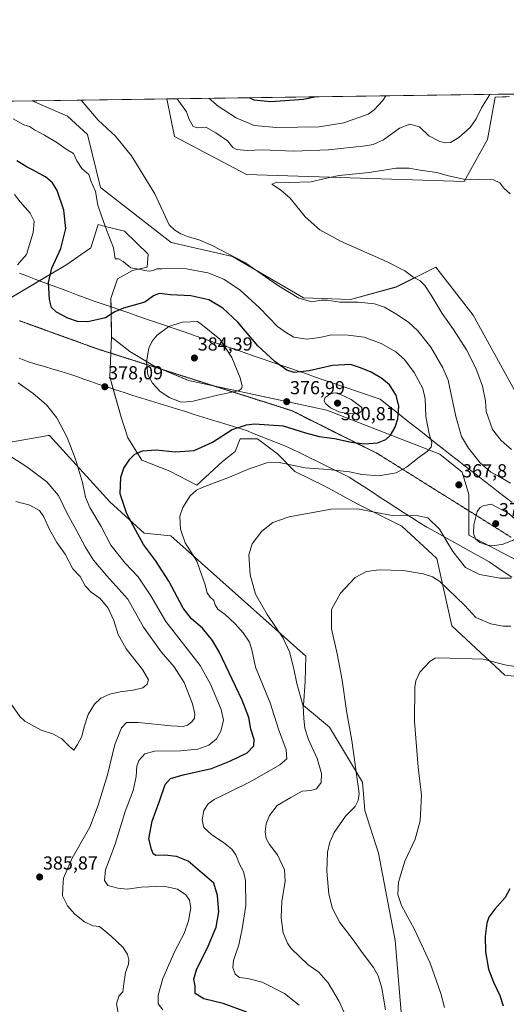
# Model space of a CAD drawing. Units: metres. Extents: x 597927 to 601397, y 4678225 to 4680587.
# Drawn here: x 598318 to 598577, y 4680064 to 4680587 of the extents above; entities that cross this region are included whole.
import ezdxf
from ezdxf.enums import TextEntityAlignment as Align

# ---------------------------------------------------------------- set-up
doc = ezdxf.new("R2010")
doc.units = ezdxf.units.M
doc.header["$MEASUREMENT"] = 0
doc.linetypes.add('TRAZOS2', pattern=[0.375, 0.25, -0.125])
for name, color, linetype, lineweight in [('Carátula', 7, 'Continuous', 5), ('Comarca CxS', 133, 'Continuous', 0), ('Comunidad Autónoma CxS', 142, 'Continuous', 0), ('Cultivos herbáceos CxS', 92, 'Continuous', 0), ('Curva de nivel maestra', 36, 'Continuous', 30), ('Curva de nivel normal', 36, 'Continuous', 0), ('Matorral', 135, 'Continuous', 0), ('Matorral CxS', 135, 'Continuous', 0), ('Municipio CxS', 142, 'Continuous', 0), ('Provincia CxS', 1, 'Continuous', 0), ('Punto de cota en terreno', 7, 'Continuous', 0), ('Rótulo de punto de cota en terreno', 19, 'Continuous', 0), ('Vía pecuaria', 92, 'Continuous', 13), ('Vía pecuaria CxS', 92, 'Continuous', 13), ('Vía pecuaria eje', 92, 'TRAZOS2', 0)]:
    doc.layers.add(name, color=color, linetype=linetype, lineweight=lineweight)
doc.styles.add('Arial', font='txt', dxfattribs={"height": 0.2})

# ---------------------------------------------------------------- blocks, each defined once
blk = doc.blocks.new('*U150')
at = {"layer": 'Matorral CxS', "color": 135, "linetype": 'Continuous', "lineweight": 0}
blk.add_polyline3d([(598312.47, 4680362.09, 383.71), (598333.33, 4680365.79, 381.31), (598333.44, 4680365.81, 381.3), (598333.95, 4680365.9, 381.24), (598366.11, 4680330.64, 376.4), (598384.38, 4680314.03, 373.68), (598398.4, 4680312.54, 370.84), (598470.14, 4680248.59, 363.28), (598469.9, 4680235.24, 363.95), (598469, 4680222.51, 364.88), (598482.69, 4680210.85, 361.74), (598482.69, 4680210.85, 361.74), (598500.25, 4680181.79, 359.34), (598501.51, 4680166.67, 358.82), (598508.71, 4680143.98, 356.59), (598517.53, 4680097.63, 356.82), (598521.94, 4680046.87, 357.84)], dxfattribs=at)
blk = doc.blocks.new('*U164')
at = {"layer": 'Curva de nivel normal', "color": 36, "linetype": 'Continuous', "lineweight": 0}
for points in [[(598394.15, 4680060.79, 380), (598391.71, 4680064.05, 380), (598391.66, 4680068.6, 380), (598394.3, 4680077.45, 380), (598400.56, 4680092.01, 380), (598405.48, 4680101.4, 380), (598407.9, 4680108.08, 380), (598409.02, 4680115, 380), (598408.42, 4680119.1, 380), (598406.46, 4680121.86, 380), (598402.09, 4680124.83, 380), (598394.7, 4680126.44, 380), (598382.77, 4680126, 380), (598375.3, 4680124.91, 380), (598370.34, 4680125.34, 380), (598365.01, 4680126.93, 380), (598363.26, 4680129.56, 380), (598363.83, 4680135.08, 380), (598368.92, 4680148.75, 380), (598374.29, 4680166.08, 380), (598378.54, 4680177.28, 380), (598380.04, 4680184.76, 380), (598380.4, 4680190.28, 380), (598381.56, 4680193.17, 380), (598384.68, 4680196.81, 380), (598389.76, 4680198.22, 380), (598403.66, 4680198.38, 380), (598412.76, 4680199.24, 380), (598418.68, 4680201.43, 380), (598422.68, 4680204.82, 380), (598424.97, 4680208.73, 380), (598426.42, 4680214.62, 380), (598425.25, 4680220.38, 380), (598419.55, 4680233.83, 380), (598414, 4680243.73, 380), (598395.77, 4680267.07, 380), (598387.92, 4680280.67, 380), (598381.04, 4680290.74, 380), (598374.17, 4680298.05, 380), (598366.61, 4680307.55, 380), (598361.54, 4680317.49, 380), (598355.49, 4680327.66, 380), (598353.09, 4680333.07, 380), (598351.52, 4680340.85, 380), (598347.88, 4680353.2, 380), (598343.44, 4680364.7, 380), (598337.86, 4680375.31, 380), (598332.51, 4680382.13, 380), (598325.28, 4680388.07, 380), (598317.35, 4680393.74, 380)], [(598317.03, 4680456.4, 380), (598321.83, 4680461.98, 380), (598325.38, 4680473.73, 380), (598325.82, 4680479.66, 380), (598323.7, 4680483.91, 380), (598318.48, 4680489.86, 380), (598315.38, 4680493.83, 380)]]:
    blk.add_polyline3d(points, dxfattribs=at)
blk = doc.blocks.new('*U173')
at = {"layer": 'Curva de nivel normal', "color": 36, "linetype": 'Continuous', "lineweight": 0}
blk.add_polyline3d([(598585.72, 4680242.43, 355), (598575.93, 4680244, 355), (598564.33, 4680247.03, 355), (598540.83, 4680247.7, 355), (598538.94, 4680247.53, 355), (598536.2, 4680245.94, 355), (598530.76, 4680240.07, 355), (598528.59, 4680235.57, 355), (598528.05, 4680232.22, 355), (598527.93, 4680214, 355), (598529.83, 4680189.62, 355), (598531.6, 4680174.88, 355), (598530.87, 4680161.16, 355), (598528.21, 4680151.38, 355), (598522.8, 4680139.8, 355), (598519.39, 4680128.64, 355), (598518.97, 4680122.06, 355), (598521.04, 4680116.19, 355), (598527.86, 4680103.46, 355), (598536.24, 4680085.67, 355), (598541.92, 4680069.52, 355), (598543.75, 4680062.04, 355)], dxfattribs=at)
blk = doc.blocks.new('*U178')
at = {"layer": 'Curva de nivel normal', "color": 36, "linetype": 'Continuous', "lineweight": 0}
for points in [[(598466.7, 4680063.36, 370), (598458.82, 4680069.57, 370), (598447.03, 4680075.44, 370), (598439.36, 4680077.5, 370), (598434.86, 4680078.02, 370), (598432.65, 4680079.83, 370), (598431.32, 4680083.36, 370), (598431.72, 4680087.09, 370), (598434.62, 4680095.27, 370), (598436.38, 4680103.79, 370), (598438.27, 4680116.26, 370), (598438.07, 4680129.47, 370), (598437.04, 4680134.29, 370), (598435, 4680138.14, 370), (598433.04, 4680143.08, 370), (598430.82, 4680146.08, 370), (598426.37, 4680149.75, 370), (598420.19, 4680153.75, 370), (598415.95, 4680157.72, 370), (598415.07, 4680161.76, 370), (598416.03, 4680166.64, 370), (598418.25, 4680170.28, 370), (598421.48, 4680172.56, 370), (598440.67, 4680181.87, 370), (598456.34, 4680190.91, 370), (598460.07, 4680194.16, 370), (598459.7, 4680198.92, 370), (598455.74, 4680209.86, 370), (598451.27, 4680223.79, 370), (598443.43, 4680242.88, 370), (598441.56, 4680251.95, 370), (598440.22, 4680256.11, 370), (598436.92, 4680260.98, 370), (598432.59, 4680265.82, 370), (598427.32, 4680270.78, 370), (598423.47, 4680273.67, 370), (598421.96, 4680275.85, 370), (598421.25, 4680278.18, 370), (598419.32, 4680279.91, 370), (598417.85, 4680282.35, 370), (598416.48, 4680287.13, 370), (598414.8, 4680292.09, 370), (598412.29, 4680299.1, 370), (598406.08, 4680308.83, 370), (598403.64, 4680316.07, 370), (598403.3, 4680322.94, 370), (598404.83, 4680327.68, 370), (598408.81, 4680333.74, 370), (598412.13, 4680336.76, 370), (598415.12, 4680338.26, 370), (598429.62, 4680343.75, 370), (598440.06, 4680348.16, 370), (598449.5, 4680351.4, 370), (598455.98, 4680351.42, 370), (598469.83, 4680348.59, 370), (598482.01, 4680347.86, 370), (598493.42, 4680346.48, 370), (598500, 4680345.11, 370), (598509.02, 4680344.46, 370), (598518.09, 4680345.96, 370), (598523.69, 4680349.02, 370), (598530.33, 4680354.27, 370), (598534.67, 4680357.37, 370), (598536.75, 4680359.68, 370), (598537.16, 4680362.07, 370), (598535.76, 4680366.74, 370), (598533.93, 4680375.87, 370), (598533.62, 4680385.25, 370), (598532.35, 4680390.87, 370), (598527.66, 4680399.25, 370), (598522.51, 4680406.17, 370), (598518.06, 4680410.32, 370), (598510.2, 4680414.76, 370), (598501.22, 4680417.98, 370), (598492.67, 4680419.17, 370), (598483.8, 4680419.22, 370), (598477.55, 4680417.88, 370), (598470.79, 4680417.08, 370), (598463.8, 4680418.04, 370), (598459.94, 4680420.44, 370), (598455.17, 4680423.66, 370), (598445.54, 4680433.7, 370), (598435.34, 4680443.06, 370), (598426.67, 4680448.84, 370), (598418.08, 4680452.28, 370), (598406.79, 4680454.3, 370), (598398.54, 4680454.6, 370), (598393.74, 4680454.29, 370), (598391.07, 4680454.36, 370), (598389.01, 4680453.51, 370), (598386.93, 4680453.13, 370), (598384.52, 4680453.45, 370), (598381.51, 4680454.25, 370), (598377.16, 4680454.83, 370), (598373.2, 4680458.32, 370), (598370.74, 4680459.61, 370), (598368.91, 4680459.63, 370), (598368.04, 4680465.56, 370), (598364.34, 4680475.16, 370), (598361.88, 4680482.05, 370), (598359.74, 4680488.26, 370), (598358.42, 4680495.41, 370), (598356.04, 4680501.17, 370), (598354.85, 4680504.5, 370), (598351.22, 4680507.72, 370), (598348.56, 4680511.76, 370), (598346.78, 4680515.62, 370), (598342.89, 4680517.95, 370), (598338, 4680521.39, 370), (598331.34, 4680525.4, 370), (598326.08, 4680528.13, 370), (598323.4, 4680529.88, 370), (598320.34, 4680530.78, 370), (598314.7, 4680533.96, 370)], [(598418.85, 4680544.89, 370), (598423.53, 4680540.81, 370), (598433.11, 4680534.51, 370), (598442.72, 4680530.42, 370), (598454.66, 4680529.39, 370), (598477.28, 4680529.86, 370), (598490.32, 4680531.88, 370), (598503.33, 4680536.59, 370), (598506.51, 4680538.73, 370), (598511, 4680543.82, 370), (598512.69, 4680546.22, 370)]]:
    blk.add_polyline3d(points, dxfattribs=at)
blk = doc.blocks.new('*U180')
at = {"layer": 'Curva de nivel normal', "color": 36, "linetype": 'Continuous', "lineweight": 0}
for points in [[(598578.64, 4680494.19, 360), (598575.28, 4680497.29, 360), (598573.26, 4680500, 360), (598569.84, 4680501.64, 360), (598562.06, 4680502.04, 360), (598555.43, 4680501.59, 360), (598550.67, 4680502.63, 360), (598545.31, 4680503.92, 360), (598539.72, 4680505.46, 360), (598530.96, 4680506.69, 360), (598525.08, 4680507.81, 360), (598518.11, 4680507.84, 360), (598503.82, 4680505.57, 360), (598487.92, 4680503.92, 360), (598482.67, 4680502.87, 360), (598473, 4680500.58, 360), (598461.01, 4680500.19, 360), (598454.85, 4680500.33, 360), (598452.09, 4680499.26, 360), (598456.74, 4680496.29, 360), (598461.8, 4680491.87, 360), (598469.84, 4680481.9, 360), (598477.6, 4680475, 360), (598488.66, 4680469.06, 360), (598513, 4680458.34, 360), (598522.79, 4680453.28, 360), (598527.06, 4680450.07, 360), (598530.88, 4680447.95, 360), (598533.38, 4680445.58, 360), (598536.81, 4680440.43, 360), (598542.58, 4680430.6, 360), (598548.62, 4680422.06, 360), (598555.51, 4680411.29, 360), (598560.52, 4680401.58, 360), (598563.97, 4680392.07, 360), (598565.53, 4680384.17, 360), (598565.96, 4680378.56, 360), (598569.3, 4680369.04, 360), (598573.91, 4680363.2, 360), (598579.42, 4680358.43, 360)], [(598579.09, 4680264.56, 360), (598574.98, 4680264.5, 360), (598568.34, 4680265.75, 360), (598560.52, 4680269.26, 360), (598554.53, 4680275.61, 360), (598541.27, 4680288.3, 360), (598537.38, 4680290.72, 360), (598532.55, 4680292.41, 360), (598521.83, 4680294.06, 360), (598509.18, 4680294.5, 360), (598502.32, 4680293.57, 360), (598496.35, 4680290.41, 360), (598488.55, 4680282.07, 360), (598483.79, 4680273.44, 360), (598483.8, 4680263.23, 360), (598486.82, 4680249.9, 360), (598489.52, 4680235.86, 360), (598491.78, 4680219.55, 360), (598494.6, 4680203.93, 360), (598498.54, 4680175.75, 360), (598498, 4680171.94, 360), (598496.46, 4680168.76, 360), (598491.17, 4680163.58, 360), (598485.28, 4680155.01, 360), (598482.9, 4680149.77, 360), (598481.62, 4680144.49, 360), (598481.32, 4680134.4, 360), (598482.44, 4680122.19, 360), (598484.28, 4680114.66, 360), (598488.2, 4680107.15, 360), (598495.34, 4680098.06, 360), (598500.18, 4680091.27, 360), (598506.16, 4680083.26, 360), (598508.67, 4680078.85, 360), (598510.47, 4680072.36, 360), (598512.52, 4680060.8, 360)]]:
    blk.add_polyline3d(points, dxfattribs=at)
blk = doc.blocks.new('*U184')
at = {"layer": 'Curva de nivel normal', "color": 36, "linetype": 'Continuous', "lineweight": 0}
for points in [[(598401.9, 4680544.65, 365), (598406.72, 4680537.82, 365), (598408.29, 4680533.67, 365), (598410.36, 4680529.91, 365), (598412.68, 4680529.19, 365), (598417.03, 4680529.57, 365), (598422.4, 4680526.58, 365), (598428.61, 4680522.33, 365), (598431.36, 4680518.83, 365), (598433.44, 4680517.7, 365), (598438.95, 4680517.26, 365), (598447.23, 4680517.5, 365), (598463.58, 4680516.9, 365), (598482.14, 4680517.6, 365), (598501.94, 4680519.66, 365), (598506, 4680520.42, 365), (598511.41, 4680522.79, 365), (598519.94, 4680528.98, 365), (598525.33, 4680531.24, 365), (598530.55, 4680529.74, 365), (598535.54, 4680525.05, 365), (598541.28, 4680521.96, 365), (598544.3, 4680521.28, 365), (598546.96, 4680521.54, 365), (598551.5, 4680524.06, 365), (598557.38, 4680529.4, 365), (598560.66, 4680534.06, 365), (598563.43, 4680539.92, 365), (598567.86, 4680547, 365)], [(598490.39, 4680059.76, 365), (598487.9, 4680065.2, 365), (598482.09, 4680075.11, 365), (598477.06, 4680080.76, 365), (598471.45, 4680084.78, 365), (598462.4, 4680093.35, 365), (598460.38, 4680096.29, 365), (598458.22, 4680101.75, 365), (598457.01, 4680109.75, 365), (598457.43, 4680118.51, 365), (598459.15, 4680128.88, 365), (598458.84, 4680135.22, 365), (598455.14, 4680143.07, 365), (598450.93, 4680148.64, 365), (598449.11, 4680151.88, 365), (598448.62, 4680155.36, 365), (598449.11, 4680159.6, 365), (598450.84, 4680164.07, 365), (598454.93, 4680169.37, 365), (598462.25, 4680173.57, 365), (598468.28, 4680176.92, 365), (598472.74, 4680177.3, 365), (598475.92, 4680178.26, 365), (598478.3, 4680181.56, 365), (598478.47, 4680186.26, 365), (598476.14, 4680194.37, 365), (598471.63, 4680204.42, 365), (598469.57, 4680210.32, 365), (598469.13, 4680215.55, 365), (598468.7, 4680222.17, 365), (598465.4, 4680234.05, 365), (598463.75, 4680241.89, 365), (598461.52, 4680250.94, 365), (598458.14, 4680258.25, 365), (598449.6, 4680270.82, 365), (598443.42, 4680281.53, 365), (598440.69, 4680291.76, 365), (598439.84, 4680302.54, 365), (598441.7, 4680308.37, 365), (598446.86, 4680315.09, 365), (598452.64, 4680319.61, 365), (598461.29, 4680322.58, 365), (598483.7, 4680326.66, 365), (598497.83, 4680326.87, 365), (598506.73, 4680325.14, 365), (598515.96, 4680323.29, 365), (598529.78, 4680323.19, 365), (598535.03, 4680322.09, 365), (598541.08, 4680316.1, 365), (598548.22, 4680304.16, 365), (598554.91, 4680295.8, 365), (598562.42, 4680291.95, 365), (598573.36, 4680290.1, 365), (598579.22, 4680290.05, 365)], [(598578.8, 4680340.55, 365), (598573.38, 4680343.72, 365), (598568.35, 4680346.28, 365), (598562.7, 4680351.41, 365), (598556.5, 4680359.04, 365), (598552.92, 4680365.25, 365), (598549.86, 4680375.89, 365), (598545.68, 4680395.29, 365), (598542.96, 4680401.86, 365), (598536.64, 4680412.7, 365), (598529.69, 4680421.42, 365), (598524.63, 4680426.03, 365), (598518.02, 4680430.42, 365), (598511.97, 4680433.94, 365), (598506.72, 4680435.71, 365), (598498.03, 4680436.66, 365), (598488.16, 4680436.6, 365), (598481.74, 4680437.73, 365), (598478.42, 4680437.73, 365), (598473.33, 4680436.84, 365), (598466.44, 4680438.76, 365), (598455.6, 4680445.31, 365), (598437.77, 4680457.8, 365), (598420.36, 4680466.72, 365), (598413.91, 4680469.67, 365), (598407.33, 4680471.59, 365), (598403.84, 4680473.03, 365), (598400.55, 4680474.87, 365), (598397.67, 4680477.73, 365), (598389.97, 4680494.13, 365), (598377.5, 4680514.39, 365), (598369.12, 4680524.84, 365), (598359.93, 4680533.32, 365), (598350.91, 4680543.92, 365)]]:
    blk.add_polyline3d(points, dxfattribs=at)
blk = doc.blocks.new('*U185')
at = {"layer": 'Curva de nivel normal', "color": 36, "linetype": 'Continuous', "lineweight": 0}
blk.add_polyline3d([(598370.7, 4680058.12, 385), (598369.57, 4680064.06, 385), (598370.82, 4680067.99, 385), (598373.01, 4680070.44, 385), (598373.49, 4680074.59, 385), (598374.34, 4680080.55, 385), (598375.91, 4680085.15, 385), (598376.15, 4680087.35, 385), (598375.49, 4680090.24, 385), (598373.12, 4680093.87, 385), (598366.78, 4680100.02, 385), (598362.57, 4680103.54, 385), (598360.52, 4680105.04, 385), (598357.01, 4680105.46, 385), (598352.69, 4680107.57, 385), (598347.46, 4680111.69, 385), (598343.52, 4680116.09, 385), (598341, 4680121.42, 385), (598341.09, 4680125.75, 385), (598341.44, 4680130.75, 385), (598346.05, 4680141.42, 385), (598355.49, 4680157.77, 385), (598359.88, 4680169.51, 385), (598364.89, 4680185.7, 385), (598368.66, 4680201.77, 385), (598372.2, 4680210.65, 385), (598374.94, 4680213.36, 385), (598381.04, 4680213.42, 385), (598398.62, 4680211.62, 385), (598404.94, 4680211.34, 385), (598407.29, 4680212.01, 385), (598409.67, 4680213.75, 385), (598411.02, 4680215.75, 385), (598411.22, 4680218.05, 385), (598410.04, 4680223.29, 385), (598405.61, 4680234.61, 385), (598400.17, 4680242.98, 385), (598393.28, 4680250.97, 385), (598384.02, 4680264.02, 385), (598375.56, 4680278.9, 385), (598364.56, 4680291.3, 385), (598357.44, 4680299.56, 385), (598352.94, 4680306.68, 385), (598348.04, 4680316.1, 385), (598343.38, 4680324.44, 385), (598338.83, 4680333.89, 385), (598332.58, 4680341.31, 385), (598321.95, 4680349.27, 385), (598313.58, 4680354.67, 385)], dxfattribs=at)
blk = doc.blocks.new('*U192')
at = {"layer": 'Curva de nivel maestra', "color": 36, "linetype": 'Continuous', "lineweight": 30}
for points in [[(598438.81, 4680059.6, 375), (598426.2, 4680064.23, 375), (598416.05, 4680066.58, 375), (598411.48, 4680069.51, 375), (598411.48, 4680073.56, 375), (598410.73, 4680077.01, 375), (598412.12, 4680081.99, 375), (598418.31, 4680094.68, 375), (598422.56, 4680104.76, 375), (598423.98, 4680112.88, 375), (598423.18, 4680121.56, 375), (598421.38, 4680128.12, 375), (598407.61, 4680139.71, 375), (598401.4, 4680142.16, 375), (598395.24, 4680142.88, 375), (598390.56, 4680142.8, 375), (598389.07, 4680143.64, 375), (598388.2, 4680146.2, 375), (598386.85, 4680151.67, 375), (598388.61, 4680161.06, 375), (598392.41, 4680171.62, 375), (598395.4, 4680180.42, 375), (598398.32, 4680183.65, 375), (598405, 4680185.58, 375), (598420.11, 4680189.02, 375), (598429.82, 4680192.93, 375), (598439.05, 4680197.22, 375), (598442.62, 4680201.05, 375), (598442.66, 4680204.4, 375), (598440.88, 4680209.92, 375), (598439.88, 4680216.05, 375), (598436.44, 4680225.27, 375), (598424.1, 4680250.96, 375), (598420.54, 4680257.02, 375), (598415.28, 4680263.56, 375), (598409.52, 4680268.43, 375), (598405.04, 4680274.22, 375), (598397.4, 4680288.41, 375), (598390.26, 4680299.47, 375), (598384.02, 4680307.88, 375), (598379.9, 4680315.3, 375), (598375.12, 4680324.19, 375), (598371.51, 4680334.9, 375), (598371.88, 4680343.65, 375), (598373.5, 4680348.42, 375), (598376.68, 4680353.25, 375), (598379.34, 4680355.85, 375), (598383.51, 4680357.7, 375), (598390.68, 4680358.26, 375), (598400.84, 4680357.1, 375), (598410.9, 4680357.85, 375), (598420.57, 4680362.32, 375), (598431.06, 4680368.95, 375), (598438.62, 4680371.52, 375), (598442.98, 4680372.06, 375), (598458.14, 4680371.01, 375), (598470, 4680367.2, 375), (598477.33, 4680365.35, 375), (598485.33, 4680364.25, 375), (598494.33, 4680362.38, 375), (598501.33, 4680361.49, 375), (598508.32, 4680362.02, 375), (598512.62, 4680363.7, 375), (598515.12, 4680366.04, 375), (598517.53, 4680370.25, 375), (598518.95, 4680374.63, 375), (598519.54, 4680381.35, 375), (598518.09, 4680387.34, 375), (598514.56, 4680392.68, 375), (598510.58, 4680396.2, 375), (598504.95, 4680399.46, 375), (598499.12, 4680401.79, 375), (598493.94, 4680403.59, 375), (598484.31, 4680403.04, 375), (598471.99, 4680400.12, 375), (598464, 4680399.36, 375), (598460.15, 4680400.52, 375), (598453.68, 4680405.08, 375), (598444.76, 4680413.46, 375), (598433.97, 4680426.12, 375), (598426.06, 4680433.48, 375), (598418.62, 4680437.83, 375), (598409.09, 4680440, 375), (598398.28, 4680440.6, 375), (598392.36, 4680441.27, 375), (598389.18, 4680439.97, 375), (598384.68, 4680436.73, 375), (598373.34, 4680433.48, 375), (598368.68, 4680431.5, 375), (598363.69, 4680428.4, 375), (598354.39, 4680426.27, 375), (598348.9, 4680426.42, 375), (598343.84, 4680428.13, 375), (598337.81, 4680431.33, 375), (598335.1, 4680433.88, 375), (598334.01, 4680438.08, 375), (598333.56, 4680447.04, 375), (598335.26, 4680454.7, 375), (598340.03, 4680465.18, 375), (598342.72, 4680475.77, 375), (598341.58, 4680485.54, 375), (598338.08, 4680495.92, 375), (598335.6, 4680500.06, 375), (598331.91, 4680503.26, 375), (598328.2, 4680505.12, 375), (598324.96, 4680507.01, 375), (598322.26, 4680508.32, 375), (598316.67, 4680511.7, 375)], [(598440.26, 4680545.19, 375), (598442.6, 4680544.08, 375), (598451.66, 4680543.27, 375), (598469, 4680544.41, 375), (598474.99, 4680545.68, 375)]]:
    blk.add_polyline3d(points, dxfattribs=at)
blk = doc.blocks.new('5PATER')
at = {"layer": 'Carátula', "linetype": 'Continuous', "lineweight": 5}
h = blk.add_hatch(color=250, dxfattribs=at)
edge = h.paths.add_edge_path()
edge.add_ellipse((0, 0.01), major_axis=(-1.33, -1.34), ratio=0.999422, start_angle=0, end_angle=360)

msp = doc.modelspace()

# ---------------------------------------------------------------- linework, layer by layer
at = {"layer": 'Comarca CxS', "color": 133, "linetype": 'Continuous', "lineweight": 0}
msp.add_polyline3d([(601396.82, 4678273.55, 361.79), (597959.55, 4678224.77, 296.31), (597927.33, 4680537.91, 393.7), (601363.47, 4680586.68, 276.8), (601396.82, 4678273.55, 361.79)], close=True, dxfattribs=at)
at = {"layer": 'Comunidad Autónoma CxS', "color": 142, "linetype": 'Continuous', "lineweight": 0}
msp.add_polyline3d([(601396.82, 4678273.55, 361.79), (597959.55, 4678224.77, 296.31), (597927.33, 4680537.91, 393.7), (601195.89, 4680584.3, 275.89), (601363.47, 4680586.68, 276.8), (601373.65, 4679880.69, 271.58), (601396.82, 4678273.55, 361.79)], close=True, dxfattribs=at)
at = {"layer": 'Cultivos herbáceos CxS', "color": 92, "linetype": 'Continuous', "lineweight": 0}
for points in [[(598588.82, 4680375.71, 355.5), (598558.96, 4680429.74, 356.9), (598539.21, 4680455.26, 357.83), (598518.13, 4680444.71, 361.94), (598493.98, 4680438.09, 364.42), (598468.96, 4680438.97, 364.54), (598431.2, 4680460.93, 365.16), (598398.71, 4680468.43, 366.85), (598361.17, 4680497.64, 369.08), (598354.14, 4680525.76, 366.13), (598343.61, 4680535.42, 366.25), (598324.74, 4680543.55, 367), (598396.34, 4680544.57, 364.03), (598400.47, 4680524.62, 362.55), (598438.66, 4680504.41, 360.93), (598554.18, 4680500.66, 359.63), (598566.65, 4680523.12, 362.41), (598570.64, 4680545.61, 363.9), (598578.26, 4680545.83, 362.89)], [(598324.74, 4680543.55, 367), (598396.34, 4680544.57, 364.03)], [(598643.95, 4680309.93, 354.75), (598641.57, 4680315.23, 354.8), (598638.35, 4680319.59, 354.78), (598623.5, 4680339.73, 354.95), (598611.8, 4680355.64, 354.99), (598588.82, 4680375.71, 355.5), (598558.96, 4680429.74, 356.9), (598539.21, 4680455.26, 357.83), (598518.13, 4680444.72, 361.94), (598493.98, 4680438.09, 364.42), (598468.96, 4680438.97, 364.54), (598431.2, 4680460.93, 365.16), (598398.71, 4680468.43, 366.85), (598361.17, 4680497.64, 369.08), (598354.14, 4680525.76, 366.13), (598343.61, 4680535.42, 366.25), (598324.74, 4680543.55, 367)], [(598396.34, 4680544.57, 364.03), (598400.47, 4680524.62, 362.55), (598438.66, 4680504.42, 360.93), (598554.18, 4680500.66, 359.63), (598566.65, 4680523.12, 362.41), (598570.64, 4680545.61, 363.9), (598576.71, 4680545.78, 362.81)], [(598307.76, 4680435.63, 379.22), (598342.72, 4680456.34, 373.58), (598355.9, 4680465.58, 371.52), (598359.85, 4680477.88, 370.45), (598362.42, 4680477.25, 370.03), (598373.94, 4680474.41, 369.3), (598386.37, 4680462.07, 369.34), (598385.98, 4680455.26, 369.76), (598378.07, 4680453.5, 370.03), (598370.17, 4680449.11, 370.99), (598366.66, 4680438.57, 372.89), (598366.88, 4680418.14, 376.84), (598366, 4680397.06, 378.2), (598372.14, 4680375.53, 377.34), (598375.66, 4680364.55, 376.18), (598383.12, 4680352.69, 374.23), (598398.02, 4680346.82, 372.42), (598412.22, 4680339.45, 370.22), (598425.99, 4680352.09, 372.13), (598432.6, 4680357.38, 372.33), (598435.25, 4680363.99, 373.1), (598444.51, 4680363.99, 372.61), (598455.09, 4680356.06, 371.07), (598464.35, 4680346.8, 369.16), (598480.23, 4680338.86, 367.51), (598497.42, 4680329.6, 365.55), (598521.24, 4680317.69, 363.62), (598539.76, 4680300.49, 362.03), (598547.76, 4680264.84, 357.35), (598575.86, 4680238.49, 353.87), (598609.23, 4680234.97, 353.43)], [(598307.76, 4680435.63, 379.22), (598328.63, 4680448, 375.72), (598342.72, 4680456.35, 373.58), (598355.9, 4680465.58, 371.52), (598359.85, 4680477.88, 370.45), (598362.42, 4680477.25, 370.03), (598373.94, 4680474.41, 369.3), (598386.37, 4680462.07, 369.34), (598385.98, 4680455.26, 369.76), (598378.07, 4680453.5, 370.03), (598370.17, 4680449.11, 370.99), (598366.66, 4680438.57, 372.89), (598366.7, 4680434.16, 373.68), (598366.88, 4680418.14, 376.84)], [(598366.88, 4680418.14, 376.84), (598366.52, 4680409.59, 377.52), (598366, 4680397.06, 378.2), (598367.87, 4680390.52, 378.04), (598372.14, 4680375.53, 377.34), (598375.66, 4680364.55, 376.18), (598383.12, 4680352.69, 374.23), (598398.02, 4680346.82, 372.42), (598412.22, 4680339.45, 370.22), (598425.99, 4680352.09, 372.13), (598432.6, 4680357.38, 372.33), (598435.25, 4680363.99, 373.11), (598444.51, 4680363.99, 372.61), (598455.09, 4680356.06, 371.07), (598464.35, 4680346.8, 369.16), (598480.23, 4680338.86, 367.51), (598497.42, 4680329.6, 365.55), (598521.24, 4680317.69, 363.62), (598539.76, 4680300.49, 362.03), (598547.76, 4680264.84, 357.35), (598575.86, 4680238.49, 353.87), (598609.23, 4680234.97, 353.43)], [(598521.94, 4680046.87, 357.84), (598517.53, 4680097.63, 356.82), (598508.71, 4680143.98, 356.59), (598501.51, 4680166.67, 358.82), (598500.25, 4680181.79, 359.34), (598482.68, 4680210.85, 361.74), (598469, 4680222.52, 364.88), (598469.9, 4680235.24, 363.95), (598470.14, 4680248.59, 363.28), (598398.4, 4680312.54, 370.84), (598384.38, 4680314.03, 373.68), (598366.11, 4680330.64, 376.4), (598333.95, 4680365.9, 381.24), (598333.44, 4680365.81, 381.3), (598333.33, 4680365.79, 381.31), (598312.46, 4680362.09, 383.71)], [(598521.94, 4680046.87, 357.84), (598517.53, 4680097.63, 356.82), (598508.71, 4680143.98, 356.59), (598501.51, 4680166.67, 358.82), (598500.25, 4680181.79, 359.34), (598482.69, 4680210.85, 361.74), (598469, 4680222.51, 364.88), (598469.9, 4680235.24, 363.95), (598470.14, 4680248.59, 363.28), (598398.4, 4680312.54, 370.84), (598384.38, 4680314.03, 373.68), (598366.11, 4680330.64, 376.4), (598333.95, 4680365.9, 381.24), (598333.44, 4680365.81, 381.3), (598333.33, 4680365.79, 381.31), (598312.46, 4680362.09, 383.71)]]:
    msp.add_polyline3d(points, dxfattribs=at)
at = {"layer": 'Curva de nivel maestra', "color": 36, "linetype": 'Continuous', "lineweight": 30}
msp.add_polyline3d([(598578.52, 4680125.03, 350), (598576, 4680120.53, 350), (598570.49, 4680114.36, 350), (598567.35, 4680110.08, 350), (598566.26, 4680106.75, 350), (598565.36, 4680099.81, 350), (598565.58, 4680091.63, 350), (598567.24, 4680082.48, 350), (598569.78, 4680075.43, 350), (598573.28, 4680068.44, 350), (598575.01, 4680062.97, 350)], dxfattribs=at)
at = {"layer": 'Curva de nivel normal', "color": 36, "linetype": 'Continuous', "lineweight": 0}
for points in [[(598404.01, 4680383.62, 380), (598409.68, 4680383.95, 380), (598423.34, 4680387.32, 380), (598432.01, 4680389.04, 380), (598434.85, 4680389.78, 380), (598435.97, 4680390.77, 380), (598436.4, 4680392.1, 380), (598435.36, 4680396.5, 380), (598430.82, 4680407.3, 380), (598424.56, 4680416.94, 380), (598414.49, 4680425.21, 380), (598412.47, 4680426.33, 380), (598409.17, 4680426.28, 380), (598404.54, 4680426.07, 380), (598397.45, 4680423.77, 380), (598391.15, 4680419.12, 380), (598388.52, 4680415.86, 380), (598386.78, 4680412.15, 380), (598385.47, 4680404.88, 380), (598386.31, 4680398.07, 380), (598388.68, 4680393.66, 380), (598392.6, 4680389.46, 380), (598397.6, 4680385.98, 380), (598404.01, 4680383.62, 380)], [(598493.1, 4680377.29, 380), (598498.18, 4680377.6, 380), (598499.88, 4680378.91, 380), (598499.85, 4680380.76, 380), (598494.3, 4680385.04, 380), (598488.31, 4680387.86, 380), (598485.93, 4680388.52, 380), (598483.39, 4680388.17, 380), (598480.51, 4680385.96, 380), (598479.85, 4680384.41, 380), (598480.63, 4680382.81, 380), (598483.32, 4680380.47, 380), (598487.74, 4680378.46, 380), (598493.1, 4680377.29, 380)], [(598313.94, 4680223.01, 390), (598318.36, 4680216.54, 390), (598320.97, 4680214.04, 390), (598329.53, 4680209.27, 390), (598336.08, 4680207.16, 390), (598340.61, 4680204.68, 390), (598344.84, 4680200.55, 390), (598347.01, 4680198.68, 390), (598348.82, 4680201.72, 390), (598351.12, 4680205.93, 390), (598352.39, 4680211.15, 390), (598354.64, 4680217.6, 390), (598357.99, 4680223.17, 390), (598361.36, 4680226.27, 390), (598366.01, 4680228.51, 390), (598371.6, 4680229.78, 390), (598378.54, 4680230.55, 390), (598383.56, 4680231.86, 390), (598385.97, 4680233.75, 390), (598386.62, 4680236.1, 390), (598383.45, 4680241.5, 390), (598374.72, 4680252.56, 390), (598370.54, 4680260.11, 390), (598368.21, 4680267.5, 390), (598365.25, 4680274.1, 390), (598360.91, 4680279.32, 390), (598356.21, 4680282.61, 390), (598352.91, 4680285.98, 390), (598350.4, 4680290.89, 390), (598346.5, 4680295.04, 390), (598342.32, 4680302.89, 390), (598338, 4680309.02, 390), (598334.07, 4680315.87, 390), (598331.1, 4680322.68, 390), (598328.69, 4680326.09, 390), (598323.6, 4680328.85, 390), (598316.23, 4680330.75, 390)], [(598570.57, 4680307.36, 370), (598575.03, 4680308.06, 370), (598580.58, 4680310.37, 370), (598584.23, 4680313.48, 370), (598584.8, 4680316.13, 370), (598582.96, 4680320.01, 370), (598578.03, 4680324.44, 370), (598568.6, 4680329.34, 370), (598564.37, 4680328.46, 370), (598562.76, 4680327.64, 370), (598561.16, 4680325.39, 370), (598559.31, 4680318.46, 370), (598559.15, 4680313.91, 370), (598560.21, 4680310.96, 370), (598562.58, 4680308.99, 370), (598566.6, 4680307.67, 370), (598570.57, 4680307.36, 370)]]:
    msp.add_polyline3d(points, dxfattribs=at)
at = {"layer": 'Matorral', "color": 135, "linetype": 'Continuous', "lineweight": 0}
for points in [[(598396.34, 4680544.57, 364.03), (598576.68, 4680547.13, 362.88), (598579.26, 4680547.16, 363.02), (598581.85, 4680547.2, 363.13), (598886.6, 4680551.53, 374.26)], [(598058.47, 4680539.77, 400.08), (598063.69, 4680539.85, 399.99), (598065.79, 4680539.88, 399.95), (598067.89, 4680539.91, 399.9), (598129.18, 4680540.78, 395.9), (598324.74, 4680543.55, 367)], [(598643.95, 4680309.93, 354.75), (598641.57, 4680315.23, 354.8), (598638.35, 4680319.59, 354.78), (598623.5, 4680339.73, 354.95), (598611.8, 4680355.64, 354.99), (598588.82, 4680375.71, 355.5), (598558.96, 4680429.74, 356.9), (598539.21, 4680455.26, 357.83), (598518.13, 4680444.72, 361.94), (598493.98, 4680438.09, 364.42), (598468.96, 4680438.97, 364.54), (598431.2, 4680460.93, 365.16), (598398.71, 4680468.43, 366.85), (598361.17, 4680497.64, 369.08), (598354.14, 4680525.76, 366.13), (598343.61, 4680535.42, 366.25), (598324.74, 4680543.55, 367)], [(598396.34, 4680544.57, 364.03), (598400.47, 4680524.62, 362.55), (598438.66, 4680504.42, 360.93), (598554.18, 4680500.66, 359.63), (598566.65, 4680523.12, 362.41), (598570.64, 4680545.61, 363.9), (598576.71, 4680545.78, 362.81)], [(598307.76, 4680435.63, 379.22), (598328.63, 4680448, 375.72), (598342.72, 4680456.35, 373.58), (598355.9, 4680465.58, 371.52), (598359.85, 4680477.88, 370.45), (598362.42, 4680477.25, 370.03), (598373.94, 4680474.41, 369.3), (598386.37, 4680462.07, 369.34), (598385.98, 4680455.26, 369.76), (598378.07, 4680453.5, 370.03), (598370.17, 4680449.11, 370.99), (598366.66, 4680438.57, 372.89), (598366.7, 4680434.16, 373.68), (598366.88, 4680418.14, 376.84)], [(598366.88, 4680418.14, 376.84), (598366.52, 4680409.59, 377.52), (598366, 4680397.06, 378.2), (598367.87, 4680390.52, 378.04), (598372.14, 4680375.53, 377.34), (598375.66, 4680364.55, 376.18), (598383.12, 4680352.69, 374.23), (598398.02, 4680346.82, 372.42), (598412.22, 4680339.45, 370.22), (598425.99, 4680352.09, 372.13), (598432.6, 4680357.38, 372.33), (598435.25, 4680363.99, 373.11), (598444.51, 4680363.99, 372.61), (598455.09, 4680356.06, 371.07), (598464.35, 4680346.8, 369.16), (598480.23, 4680338.86, 367.51), (598497.42, 4680329.6, 365.55), (598521.24, 4680317.69, 363.62), (598539.76, 4680300.49, 362.03), (598547.76, 4680264.84, 357.35), (598575.86, 4680238.49, 353.87), (598609.23, 4680234.97, 353.43)], [(598643.95, 4680309.93, 354.75), (598642.16, 4680309.57, 354.71), (598624.31, 4680305.94, 358.95), (598612.7, 4680303.59, 361.6), (598595.9, 4680301.34, 365.23), (598582.33, 4680299.52, 367.15), (598556.77, 4680312.9, 369.15), (598556.77, 4680325.85, 368.86), (598556.77, 4680334.46, 368.17), (598553.25, 4680346.32, 367.15), (598541.4, 4680355.99, 369.06), (598481.25, 4680379.27, 379.34), (598421.19, 4680392.22, 381.01), (598407.93, 4680395.08, 382.08), (598393.98, 4680400.87, 381.23), (598389.93, 4680402.55, 380.65), (598376.76, 4680410.45, 378.71), (598366.88, 4680418.14, 376.84)], [(598521.94, 4680046.87, 357.84), (598517.53, 4680097.63, 356.82), (598508.71, 4680143.98, 356.59), (598501.51, 4680166.67, 358.82), (598500.25, 4680181.79, 359.34), (598482.68, 4680210.85, 361.74), (598469, 4680222.52, 364.88), (598469.9, 4680235.24, 363.95), (598470.14, 4680248.59, 363.28), (598398.4, 4680312.54, 370.84), (598384.38, 4680314.03, 373.68), (598366.11, 4680330.64, 376.4), (598333.95, 4680365.9, 381.24), (598333.44, 4680365.81, 381.3), (598333.33, 4680365.79, 381.31), (598312.46, 4680362.09, 383.71)]]:
    msp.add_polyline3d(points, dxfattribs=at)
at = {"layer": 'Matorral CxS', "color": 135, "linetype": 'Continuous', "lineweight": 0}
for points in [[(598578.26, 4680545.83, 362.89), (598570.64, 4680545.61, 363.9), (598566.65, 4680523.12, 362.41), (598554.18, 4680500.66, 359.63), (598438.66, 4680504.41, 360.93), (598400.47, 4680524.62, 362.55), (598396.34, 4680544.57, 364.03), (598396.34, 4680544.57, 364.03), (598886.6, 4680551.53, 374.26)], [(598058.47, 4680539.77, 400.08), (598324.74, 4680543.55, 367), (598343.61, 4680535.42, 366.25), (598354.14, 4680525.76, 366.13), (598361.17, 4680497.64, 369.08), (598398.71, 4680468.43, 366.85), (598431.2, 4680460.93, 365.16), (598468.96, 4680438.97, 364.54), (598493.98, 4680438.09, 364.42), (598518.13, 4680444.71, 361.94), (598539.21, 4680455.26, 357.83), (598558.96, 4680429.74, 356.9), (598588.82, 4680375.71, 355.5)], [(598582.33, 4680299.52, 367.15), (598556.77, 4680312.9, 369.15), (598556.77, 4680334.46, 368.17), (598553.25, 4680346.32, 367.15), (598541.4, 4680355.99, 369.06), (598481.25, 4680379.27, 379.34), (598407.93, 4680395.08, 382.08), (598389.93, 4680402.55, 380.65), (598376.76, 4680410.45, 378.71), (598366.88, 4680418.14, 376.84), (598366.66, 4680438.57, 372.89), (598370.17, 4680449.11, 370.99), (598378.07, 4680453.5, 370.03), (598385.98, 4680455.26, 369.76), (598386.37, 4680462.07, 369.34), (598373.94, 4680474.41, 369.3), (598362.42, 4680477.25, 370.03), (598359.85, 4680477.88, 370.45), (598355.9, 4680465.58, 371.52), (598342.72, 4680456.34, 373.58), (598307.76, 4680435.63, 379.22)], [(598609.23, 4680234.97, 353.43), (598575.86, 4680238.49, 353.87), (598547.76, 4680264.84, 357.35), (598539.76, 4680300.49, 362.03), (598521.24, 4680317.69, 363.62), (598497.42, 4680329.6, 365.55), (598480.23, 4680338.86, 367.51), (598464.35, 4680346.8, 369.16), (598455.09, 4680356.06, 371.07), (598444.51, 4680363.99, 372.61), (598435.25, 4680363.99, 373.1), (598432.6, 4680357.38, 372.33), (598425.99, 4680352.09, 372.13), (598412.22, 4680339.45, 370.22), (598398.02, 4680346.82, 372.42), (598383.12, 4680352.69, 374.23), (598375.66, 4680364.55, 376.18), (598372.14, 4680375.53, 377.34), (598366, 4680397.06, 378.2), (598366.88, 4680418.14, 376.84), (598376.76, 4680410.45, 378.71), (598389.93, 4680402.55, 380.65), (598407.93, 4680395.08, 382.08), (598481.25, 4680379.27, 379.34), (598541.4, 4680355.99, 369.06), (598553.25, 4680346.32, 367.15), (598556.77, 4680334.46, 368.17), (598556.77, 4680312.9, 369.15), (598582.33, 4680299.52, 367.15)]]:
    msp.add_polyline3d(points, dxfattribs=at)
at = {"layer": 'Municipio CxS', "color": 142, "linetype": 'Continuous', "lineweight": 0}
msp.add_polyline3d([(599832.72, 4678675.92, 321.93), (599788.46, 4678538.38, 308.46), (599787.18, 4678534.41, 308.15), (599785.84, 4678530.68, 307.77), (599780.88, 4678516.83, 306.73), (599758.85, 4678423.34, 302.84), (599758.16, 4678420.6, 302.78), (599732.86, 4678320.74, 305.17), (599721.74, 4678281.1, 305.37), (599720.33, 4678276.07, 305.46), (599717.5, 4678265.98, 305.85), (599717.32, 4678265.25, 305.88), (599714.98, 4678255.85, 306.05), (599713.91, 4678251.9, 305.82), (599713.3, 4678249.66, 305.6), (597959.55, 4678224.77, 296.31), (597927.33, 4680537.91, 393.7), (600810.69, 4680578.83, 359.92)], dxfattribs=at)
at = {"layer": 'Provincia CxS', "color": 1, "linetype": 'Continuous', "lineweight": 0}
msp.add_polyline3d([(599713.3, 4678249.66, 305.6), (597959.55, 4678224.77, 296.31), (597927.33, 4680537.91, 393.7), (601363.47, 4680586.68, 276.8), (601373.65, 4679880.69, 271.58), (601396.82, 4678273.55, 361.79), (599713.3, 4678249.66, 305.6)], close=True, dxfattribs=at)
at = {"layer": 'Vía pecuaria', "color": 92, "linetype": 'Continuous', "lineweight": 13}
for points in [[(598318.08, 4680452.1, 378.8), (598322.41, 4680450.4, 377.25), (598326.74, 4680448.69, 376.09), (598331.1, 4680447.08, 375.27), (598335.47, 4680445.47, 374.6), (598339.83, 4680443.85, 374.05), (598344.2, 4680442.24, 373.53), (598348.56, 4680440.62, 373.29), (598352.93, 4680439.01, 373.26), (598357.29, 4680437.39, 373.31), (598362.01, 4680435.77, 373.42), (598366.73, 4680434.15, 373.69), (598371.45, 4680432.53, 375.02), (598376.16, 4680430.91, 375.91), (598380.88, 4680429.29, 376.49), (598385.6, 4680427.68, 377.35), (598390.31, 4680426.06, 378.19), (598395.03, 4680424.44, 379.55), (598399.75, 4680422.82, 380.65), (598404.47, 4680421.2, 381.45), (598409.18, 4680419.58, 381.85), (598413.9, 4680417.96, 382), (598418.62, 4680416.34, 381.63), (598423.33, 4680414.72, 380.73), (598428.05, 4680413.1, 379.85), (598432.77, 4680411.48, 378.68), (598437.48, 4680409.86, 377.56), (598442.2, 4680408.24, 376.54), (598446.92, 4680406.62, 376.66), (598451.64, 4680405, 375.22), (598456.35, 4680403.38, 374.7), (598461.07, 4680401.76, 374.29), (598465.79, 4680400.14, 374.71), (598470.5, 4680398.52, 375.03), (598475.22, 4680396.9, 375.96), (598479.94, 4680395.28, 377.1), (598484.66, 4680393.66, 378.01), (598488.81, 4680392.25, 378.53), (598492.97, 4680390.83, 378.65), (598497.13, 4680389.41, 378.51), (598501.29, 4680387.99, 378.45), (598505.45, 4680386.58, 378.09), (598509.61, 4680385.16, 377.57), (598513.35, 4680382.19, 376.82), (598517.09, 4680379.23, 375.67), (598520.84, 4680376.27, 374.14), (598524.58, 4680373.3, 372.76), (598528.33, 4680370.34, 371.59), (598532.07, 4680367.37, 370.66), (598535.82, 4680364.41, 369.92), (598539.56, 4680361.44, 369.26), (598543.21, 4680358.6, 368.61), (598546.86, 4680355.76, 367.71), (598550.51, 4680352.92, 367.19), (598554.16, 4680350.08, 366.67), (598557.81, 4680347.23, 366.31), (598561.46, 4680344.39, 366.16), (598565.11, 4680341.55, 366.3), (598568.76, 4680338.71, 366.69), (598572.41, 4680335.87, 367.16), (598576.06, 4680333.03, 367.43), (598579.71, 4680330.18, 367.56)], [(598579.5, 4680290.58, 364.99), (598575.52, 4680293.27, 365.93), (598571.54, 4680295.97, 366.73), (598567.56, 4680298.66, 367.39), (598563.43, 4680300.98, 367.74), (598559.3, 4680303.3, 367.78), (598555.17, 4680305.63, 367.39), (598551.04, 4680307.95, 366.62), (598546.9, 4680310.27, 365.38), (598542.77, 4680312.6, 364.55), (598538.64, 4680314.92, 364.14), (598534.51, 4680317.24, 364.08), (598530.37, 4680319.57, 364.29), (598526.24, 4680322.25, 364.75), (598522.11, 4680324.93, 365.27), (598517.98, 4680327.61, 366.23), (598513.85, 4680330.3, 366.87), (598509.71, 4680332.98, 367.27), (598505.58, 4680335.66, 367.67), (598501.45, 4680338.34, 368.19), (598497.32, 4680341.03, 368.37), (598493.19, 4680343.71, 368.92), (598488.87, 4680345.84, 369.36), (598484.56, 4680347.97, 369.81), (598480.25, 4680350.1, 370.33), (598475.94, 4680352.24, 371.04), (598471.62, 4680354.37, 371.57), (598467.31, 4680356.5, 372.13), (598463, 4680358.63, 372.24), (598458.95, 4680360.27, 372.3), (598454.9, 4680361.9, 372.42), (598450.84, 4680363.54, 372.62), (598446.79, 4680365.17, 372.9), (598442.74, 4680366.81, 373.38), (598438.69, 4680368.44, 373.93), (598434.05, 4680369.88, 374.61), (598429.41, 4680371.32, 375.49), (598424.77, 4680372.76, 376.39), (598420.13, 4680374.19, 377.14), (598415.49, 4680375.63, 377.81), (598410.85, 4680377.07, 378.57), (598406.21, 4680378.51, 379.09), (598401.57, 4680379.94, 379.17), (598396.93, 4680381.38, 379.21), (598392.29, 4680382.82, 379), (598387.65, 4680384.26, 378.78), (598383.01, 4680385.69, 378.55), (598378.37, 4680387.13, 378.31), (598373.73, 4680388.63, 378.15), (598369.09, 4680390.12, 378.06), (598364.45, 4680391.62, 378.05), (598359.81, 4680393.11, 378.1), (598356.05, 4680394.44, 378.02), (598352.28, 4680395.78, 377.98), (598348.52, 4680397.11, 377.94), (598344.76, 4680398.44, 377.94), (598340.27, 4680399.78, 378), (598335.78, 4680401.12, 378.06), (598331.29, 4680402.46, 378.15), (598326.8, 4680403.79, 378.23), (598322.31, 4680405.13, 378.44), (598317.91, 4680406.99, 378.68)]]:
    msp.add_polyline3d(points, dxfattribs=at)
at = {"layer": 'Vía pecuaria CxS', "color": 92, "linetype": 'Continuous', "lineweight": 13}
for points in [[(598318.08, 4680452.1, 378.8), (598322.41, 4680450.4, 377.25), (598326.74, 4680448.69, 376.09), (598331.1, 4680447.08, 375.27), (598335.47, 4680445.47, 374.6), (598339.83, 4680443.85, 374.05), (598344.2, 4680442.24, 373.53), (598348.56, 4680440.62, 373.29), (598352.93, 4680439.01, 373.26), (598357.29, 4680437.39, 373.31), (598362.01, 4680435.77, 373.42), (598366.73, 4680434.15, 373.69), (598371.45, 4680432.53, 375.02), (598376.16, 4680430.91, 375.91), (598380.88, 4680429.29, 376.49), (598385.6, 4680427.68, 377.35), (598390.31, 4680426.06, 378.19), (598395.03, 4680424.44, 379.55), (598399.75, 4680422.82, 380.65), (598404.47, 4680421.2, 381.45), (598409.18, 4680419.58, 381.85), (598413.9, 4680417.96, 382), (598418.62, 4680416.34, 381.63), (598423.33, 4680414.72, 380.73), (598428.05, 4680413.1, 379.85), (598432.77, 4680411.48, 378.68), (598437.48, 4680409.86, 377.56), (598442.2, 4680408.24, 376.54), (598446.92, 4680406.62, 376.66), (598451.64, 4680405, 375.22), (598456.35, 4680403.38, 374.7), (598461.07, 4680401.76, 374.29), (598465.79, 4680400.14, 374.71), (598470.5, 4680398.52, 375.03), (598475.22, 4680396.9, 375.96), (598479.94, 4680395.28, 377.1), (598484.66, 4680393.66, 378.01), (598488.81, 4680392.25, 378.53), (598492.97, 4680390.83, 378.65), (598497.13, 4680389.41, 378.51), (598501.29, 4680387.99, 378.45), (598505.45, 4680386.58, 378.09), (598509.61, 4680385.16, 377.57), (598513.35, 4680382.19, 376.82), (598517.09, 4680379.23, 375.67), (598520.84, 4680376.27, 374.14), (598524.58, 4680373.3, 372.76), (598528.33, 4680370.34, 371.59), (598532.07, 4680367.37, 370.66), (598535.82, 4680364.41, 369.92), (598539.56, 4680361.44, 369.26), (598543.21, 4680358.6, 368.61), (598546.86, 4680355.76, 367.71), (598550.51, 4680352.92, 367.19), (598554.16, 4680350.08, 366.67), (598557.81, 4680347.23, 366.31), (598561.46, 4680344.39, 366.16), (598565.11, 4680341.55, 366.3), (598568.76, 4680338.71, 366.69), (598572.41, 4680335.87, 367.16), (598576.06, 4680333.03, 367.43), (598579.71, 4680330.18, 367.56)], [(598579.5, 4680290.58, 364.99), (598575.52, 4680293.27, 365.93), (598571.54, 4680295.97, 366.73), (598567.56, 4680298.66, 367.39), (598563.43, 4680300.98, 367.74), (598559.3, 4680303.3, 367.78), (598555.17, 4680305.63, 367.39), (598551.04, 4680307.95, 366.62), (598546.9, 4680310.27, 365.38), (598542.77, 4680312.6, 364.55), (598538.64, 4680314.92, 364.14), (598534.51, 4680317.24, 364.08), (598530.37, 4680319.57, 364.29), (598526.24, 4680322.25, 364.75), (598522.11, 4680324.93, 365.27), (598517.98, 4680327.61, 366.23), (598513.85, 4680330.3, 366.87), (598509.71, 4680332.98, 367.27), (598505.58, 4680335.66, 367.67), (598501.45, 4680338.34, 368.19), (598497.32, 4680341.03, 368.37), (598493.19, 4680343.71, 368.92), (598488.87, 4680345.84, 369.36), (598484.56, 4680347.97, 369.81), (598480.25, 4680350.1, 370.33), (598475.94, 4680352.24, 371.04), (598471.62, 4680354.37, 371.57), (598467.31, 4680356.5, 372.13), (598463, 4680358.63, 372.24), (598458.95, 4680360.27, 372.3), (598454.9, 4680361.9, 372.42), (598450.84, 4680363.54, 372.62), (598446.79, 4680365.17, 372.9), (598442.74, 4680366.81, 373.38), (598438.69, 4680368.44, 373.93), (598434.05, 4680369.88, 374.61), (598429.41, 4680371.32, 375.49), (598424.77, 4680372.76, 376.39), (598420.13, 4680374.19, 377.14), (598415.49, 4680375.63, 377.81), (598410.85, 4680377.07, 378.57), (598406.21, 4680378.51, 379.09), (598401.57, 4680379.94, 379.17), (598396.93, 4680381.38, 379.21), (598392.29, 4680382.82, 379), (598387.65, 4680384.26, 378.78), (598383.01, 4680385.69, 378.55), (598378.37, 4680387.13, 378.31), (598373.73, 4680388.63, 378.15), (598369.09, 4680390.12, 378.06), (598364.45, 4680391.62, 378.05), (598359.81, 4680393.11, 378.1), (598356.05, 4680394.44, 378.02), (598352.28, 4680395.78, 377.98), (598348.52, 4680397.11, 377.94), (598344.76, 4680398.44, 377.94), (598340.27, 4680399.78, 378), (598335.78, 4680401.12, 378.06), (598331.29, 4680402.46, 378.15), (598326.8, 4680403.79, 378.23), (598322.31, 4680405.13, 378.44), (598317.91, 4680406.99, 378.68)]]:
    msp.add_polyline3d(points, dxfattribs=at)
at = {"layer": 'Vía pecuaria eje', "color": 92, "linetype": 'TRAZOS2', "lineweight": 0}
msp.add_polyline3d([(598318.15, 4680426.77, 377.26), (598322.7, 4680425.12, 376.86), (598327.26, 4680423.48, 376.53), (598331.81, 4680421.83, 376.29), (598336.36, 4680420.18, 376.11), (598340.91, 4680418.53, 376.1), (598345.47, 4680416.89, 376.12), (598350.02, 4680415.24, 376.24), (598354.57, 4680413.59, 376.53), (598359.12, 4680411.94, 376.93), (598363.84, 4680410.44, 377.32), (598368.55, 4680408.95, 377.85), (598373.26, 4680407.45, 378.51), (598377.98, 4680405.95, 378.98), (598382.69, 4680404.45, 379.54), (598387.4, 4680402.96, 380.22), (598392.12, 4680401.46, 380.98), (598396.83, 4680399.96, 381.59), (598401.54, 4680398.46, 382.17), (598406.26, 4680396.96, 382.36), (598410.97, 4680395.47, 382.19), (598415.69, 4680393.97, 381.76), (598420.4, 4680392.47, 381.12), (598425.11, 4680390.97, 380.53), (598429.83, 4680389.48, 380.05), (598434.54, 4680387.98, 379.41), (598439.25, 4680386.48, 378.71), (598443.97, 4680384.98, 378.06), (598448.68, 4680383.48, 377.52), (598453.39, 4680381.99, 376.96), (598458.11, 4680380.49, 376.74), (598462.82, 4680378.99, 376.87), (598466.96, 4680376.92, 376.8), (598471.1, 4680374.84, 376.98), (598475.24, 4680372.77, 377.01), (598479.37, 4680370.7, 376.67), (598483.51, 4680368.62, 376.22), (598487.65, 4680366.55, 375.76), (598491.79, 4680364.47, 375.33), (598495.93, 4680362.4, 374.92), (598500.07, 4680360.33, 374.4), (598504.21, 4680358.25, 373.78), (598508.34, 4680356.18, 373.05), (598512.51, 4680353.57, 372.04), (598516.68, 4680350.96, 371.06), (598520.84, 4680348.35, 370.02), (598525.01, 4680345.74, 369.1), (598529.17, 4680343.13, 368.22), (598533.34, 4680340.52, 367.56), (598537.5, 4680337.91, 367.13), (598541.67, 4680335.3, 366.92), (598545.83, 4680332.7, 367.06), (598550, 4680330.09, 367.5), (598554.17, 4680327.48, 368.24), (598558.33, 4680324.87, 369.31), (598562.5, 4680322.26, 370.59), (598566.66, 4680319.65, 371.57), (598570.83, 4680317.04, 371.83), (598574.99, 4680314.43, 371.22), (598579.16, 4680311.82, 370.38)], dxfattribs=at)

# ---------------------------------------------------------------- block references
at = {"layer": 'Curva de nivel maestra', "color": 36, "linetype": 'Continuous', "lineweight": 30}
msp.add_blockref('*U192', (0, 0), dxfattribs=at)
at = {"layer": 'Curva de nivel normal', "color": 36, "linetype": 'Continuous', "lineweight": 0}
for name in ['*U173', '*U184', '*U180', '*U164', '*U178', '*U185']:
    msp.add_blockref(name, (0, 0), dxfattribs=at)
at = {"layer": 'Matorral CxS', "color": 135, "linetype": 'Continuous', "lineweight": 0}
msp.add_blockref('*U150', (0, 0), dxfattribs=at)
at = {"layer": 'Punto de cota en terreno', "linetype": 'Continuous', "lineweight": 0}
for p in [(598411, 4680407, 384.39), (598363.43, 4680391.71, 378.09), (598460.03, 4680383.8, 376.99), (598487, 4680383, 380.81), (598551.43, 4680339.64, 367.8), (598571, 4680319, 372.21), (598328.8, 4680131.34, 385.87)]:
    msp.add_blockref('5PATER', p, dxfattribs=at)

# ---------------------------------------------------------------- texts
at = {"layer": 'Rótulo de punto de cota en terreno', "color": 19, "linetype": 'Continuous', "lineweight": 0, "style": 'Arial'}
for s, p in [('384,39', (598412.76, 4680408.76)), ('378,09', (598365.19, 4680393.47)), ('376,99', (598461.79, 4680385.56)), ('380,81', (598488.76, 4680371.77)), ('367,8', (598553.19, 4680341.4)), ('372,21', (598572.76, 4680320.76)), ('385,87', (598330.56, 4680133.1))]:
    msp.add_text(s, height=7, dxfattribs=at).set_placement(p, align=Align.BOTTOM_LEFT)

doc.saveas('drawing.dxf')
